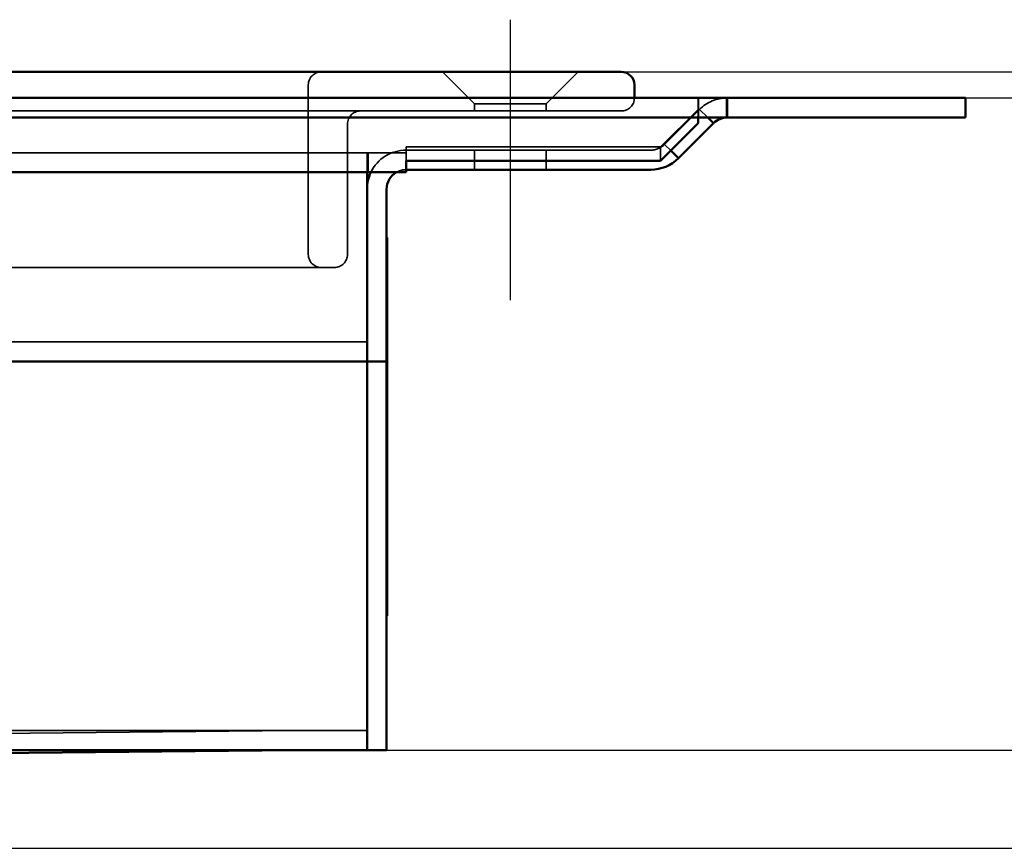
# Model space of a CAD drawing. Units: millimetres. Extents: x 1647 to 2863, y 438 to 1247.
# Drawn here: x 2675 to 2751, y 1180 to 1244 of the extents above; entities that cross this region are included whole.
import ezdxf

# ---------------------------------------------------------------- set-up
doc = ezdxf.new("R2010")
doc.units = ezdxf.units.MM
doc.header["$LTSCALE"] = 5
doc.linetypes.add('AM_ISO02W050', pattern=[7.5, 6, -1.5])
doc.linetypes.add('AM_ISO08W050', pattern=[18, 12, -1.5, 3, -1.5])
for name, color, linetype, lineweight in [('AM_0', 7, 'Continuous', 50), ('AM_3', 2, 'AM_ISO02W050', 35), ('AM_5', 3, 'Continuous', 25), ('AM_7', 1, 'AM_ISO08W050', 25)]:
    doc.layers.add(name, color=color, linetype=linetype, lineweight=lineweight)
doc.styles.get("Standard").update_dxf_attribs({"font": 'simplex.shx', "width": 0.75})
doc.dimstyles.new('ACO$0', dxfattribs={"dimtxt": 3.5, "dimasz": 3.5, "dimexe": 1, "dimexo": 0, "dimgap": 1.5, "dimtad": 1, "dimdsep": 46, "dimtxsty": 'STANDARD', "dimcen": 0, "dimclrd": 256, "dimclre": 256, "dimclrt": 3, "dimadec": 0, "dimazin": 2, "dimtp": 0.1, "dimtm": 0.1, "dimtfac": 0.71, "dimtmove": 0, "dimatfit": 3, "dimfxl": 1, "dimlwd": -1, "dimlwe": -1, "dimarcsym": 1})

# ---------------------------------------------------------------- blocks, each defined once
blk = doc.blocks.new('*D38')
at = {"layer": 'AM_5', "transparency": 16777216}
for p, q in [((2747.882, 1237.564), (2796.632, 1237.564)), ((2791.632, 1220.064), (2791.632, 1205.064)), ((2703.502, 1187.564), (2796.632, 1187.564))]:
    blk.add_line(p, q, dxfattribs=at)
for points in [[(2788.715, 1220.064), (2794.549, 1220.064), (2791.632, 1237.564)], [(2788.715, 1205.064), (2794.549, 1205.064), (2791.632, 1187.564)]]:
    blk.add_solid(points, dxfattribs=at)
at = {"layer": 'Defpoints', "color": 0, "transparency": 16777216}
for p in [(2747.882, 1237.564), (2703.502, 1187.564), (2791.632, 1187.564)]:
    blk.add_point(p, dxfattribs=at)
at = {"layer": 'AM_5', "color": 3, "transparency": 16777216, "insert": (2775.382, 1215.867), "char_height": 17.5, "attachment_point": 5, "rotation": 90}
blk.add_mtext('50', dxfattribs=at)
blk = doc.blocks.new('*D39')
at = {"layer": 'AM_5', "transparency": 16777216}
for p, q in [((2721.502, 1239.564), (2862.882, 1239.564)), ((2857.882, 1197.528), (2857.882, 1222.064)), ((2272.32, 1180.028), (2862.882, 1180.028))]:
    blk.add_line(p, q, dxfattribs=at)
for points in [[(2854.965, 1222.064), (2860.799, 1222.064), (2857.882, 1239.564)], [(2854.965, 1197.528), (2860.799, 1197.528), (2857.882, 1180.028)]]:
    blk.add_solid(points, dxfattribs=at)
at = {"layer": 'Defpoints', "color": 0, "transparency": 16777216}
for p in [(2721.502, 1239.564), (2857.882, 1239.564), (2272.32, 1180.028)]:
    blk.add_point(p, dxfattribs=at)
at = {"layer": 'AM_5', "color": 3, "transparency": 16777216, "insert": (2841.632, 1209.796), "char_height": 17.5, "attachment_point": 5, "rotation": 90}
blk.add_mtext('60', dxfattribs=at)

msp = doc.modelspace()

# ---------------------------------------------------------------- linework, layer by layer
at = {"layer": 'AM_0'}
for p, q in [((1673.502, 1239.564), (2721.502, 1239.564)), ((2722.502, 1237.564), (2722.502, 1238.564)), ((1665.402, 1237.564), (2729.602, 1237.564)), ((2729.602, 1237.564), (2729.602, 1236.064)), ((2729.625, 1237.564), (2729.602, 1237.564)), ((2732.882, 1237.564), (2729.625, 1237.564)), ((2729.625, 1237.564), (2729.625, 1236.064)), ((2732.882, 1237.564), (2747.882, 1237.564)), ((2747.882, 1236.064), (2747.882, 1237.564)), ((2729.602, 1236.064), (1665.402, 1236.064)), ((2727.402, 1236.064), (2727.402, 1235.625)), ((2728.125, 1236.064), (2728.564, 1235.625)), ((2729.625, 1236.064), (2729.602, 1236.064)), ((2729.625, 1236.064), (2732.882, 1236.064)), ((2747.882, 1236.064), (2732.882, 1236.064)), ((2724.516, 1232.743), (2727.402, 1235.625)), ((2728.564, 1235.625), (2725.882, 1232.943)), ((2725.882, 1232.943), (2725.299, 1233.526)), ((2705.002, 1231.864), (2705.002, 1232.743)), ((2705.002, 1232.743), (2724.516, 1232.743)), ((1690.002, 1231.864), (2705.002, 1231.864)), ((2702.002, 1230.364), (2702.002, 1231.864)), ((2705.002, 1232.064), (2723.761, 1232.064)), ((2702.002, 1230.364), (2702.002, 1220.364)), ((2702.002, 1220.364), (2702.002, 1230.364)), ((2703.502, 1220.364), (2703.502, 1230.564)), ((2703.502, 1226.864), (2703.552, 1226.864)), ((2703.552, 1197.864), (2703.552, 1226.864)), ((2702.002, 1220.364), (2702.002, 1217.364)), ((2702.002, 1217.364), (2702.002, 1220.364)), ((2703.502, 1220.364), (2703.502, 1217.364)), ((2616.002, 1217.364), (2702.002, 1217.364)), ((2702.002, 1215.864), (2702.002, 1217.364)), ((2702.002, 1217.364), (2702.002, 1215.864)), ((2702.002, 1217.364), (2703.502, 1217.364)), ((2703.502, 1215.864), (2703.502, 1217.364)), ((2702.002, 1215.864), (2702.002, 1190.564)), ((2702.002, 1190.564), (2702.002, 1215.864)), ((2703.502, 1215.864), (2703.502, 1190.564)), ((2703.502, 1197.864), (2703.552, 1197.864)), ((2702.002, 1190.564), (2702.002, 1187.564)), ((2702.002, 1187.564), (2702.002, 1190.564)), ((2703.502, 1190.564), (2703.502, 1187.564)), ((1693.002, 1187.564), (2702.002, 1187.564)), ((2270.717, 1183.231), (2696.502, 1187.564)), ((2702.002, 1187.564), (2703.502, 1187.564))]:
    msp.add_line(p, q, dxfattribs=at)
for centre, radius, start, end in [((2721.502, 1238.564), 1, 0, 90), ((2729.625, 1234.564), 1.5, 90, 135), ((2723.761, 1235.064), 3, 270, 315), ((2705.002, 1230.564), 3, 154.32071, 180), ((2705.002, 1230.564), 1.5, 119.92643, 180)]:
    msp.add_arc(centre, radius, start, end, dxfattribs=at)
at = {"layer": 'AM_3', "ltscale": 1.649759}
for p, q in [((2710.252, 1237.114), (2707.802, 1239.564)), ((2715.752, 1237.114), (2718.202, 1239.564))]:
    msp.add_line(p, q, dxfattribs=at)
at = {"layer": 'AM_3', "ltscale": 13.909047}
for p, q in [((2697.502, 1225.564), (2697.502, 1238.564)), ((2697.502, 1238.564), (2697.502, 1225.564))]:
    msp.add_line(p, q, dxfattribs=at)
at = {"layer": 'AM_3', "ltscale": 0.476074}
msp.add_line((2722.502, 1238.564), (2722.502, 1237.564), dxfattribs=at)
at = {"layer": 'AM_3', "ltscale": 0.714161}
for p, q in [((2727.402, 1237.564), (2727.402, 1236.064)), ((2727.425, 1236.064), (2727.425, 1237.564)), ((2705.002, 1232.743), (2705.002, 1233.804)), ((2724.516, 1233.804), (2724.516, 1232.743)), ((2702.002, 1233.364), (2702.002, 1231.864)), ((2702.102, 1233.364), (2702.102, 1231.864)), ((2710.252, 1232.064), (2710.252, 1233.564)), ((2715.752, 1232.064), (2715.752, 1233.564))]:
    msp.add_line(p, q, dxfattribs=at)
at = {"layer": 'AM_3', "ltscale": 4.11375}
msp.add_line((2715.752, 1237.114), (2710.252, 1237.114), dxfattribs=at)
at = {"layer": 'AM_3', "ltscale": 0.261796}
for p, q in [((2710.252, 1236.564), (2710.252, 1237.114)), ((2715.752, 1236.564), (2715.752, 1237.114))]:
    msp.add_line(p, q, dxfattribs=at)
at = {"layer": 'AM_3', "ltscale": 2}
for p, q in [((2721.502, 1236.564), (1673.502, 1236.564)), ((1690.002, 1233.364), (2705.002, 1233.364)), ((1695.502, 1224.564), (2699.502, 1224.564)), ((2702.002, 1218.864), (1693.002, 1218.864)), ((2702.002, 1189.064), (1693.002, 1189.064))]:
    msp.add_line(p, q, dxfattribs=at)
at = {"layer": 'AM_3', "ltscale": 2.377882}
msp.add_line((2727.402, 1236.686), (2724.516, 1233.804), dxfattribs=at)
at = {"layer": 'AM_3', "ltscale": 2.212857}
msp.add_line((2724.821, 1234.004), (2727.503, 1236.686), dxfattribs=at)
at = {"layer": 'AM_3', "ltscale": 0.418305}
msp.add_line((2727.503, 1236.686), (2728.125, 1236.064), dxfattribs=at)
at = {"layer": 'AM_3', "ltscale": 12.094824}
for p, q in [((2700.502, 1235.564), (2700.502, 1225.564)), ((2700.502, 1225.564), (2700.502, 1235.564))]:
    msp.add_line(p, q, dxfattribs=at)
at = {"layer": 'AM_3', "ltscale": 11.801051}
msp.add_line((2705.002, 1233.804), (2724.516, 1233.804), dxfattribs=at)
at = {"layer": 'AM_3', "ltscale": 0.321983}
msp.add_line((2725.299, 1233.526), (2724.821, 1234.004), dxfattribs=at)
at = {"layer": 'AM_3', "ltscale": 11.344146}
msp.add_line((2723.761, 1233.564), (2705.002, 1233.564), dxfattribs=at)
at = {"layer": 'AM_3', "ltscale": 11.643592}
msp.add_line((2696.502, 1189.064), (2270.697, 1184.731), dxfattribs=at)
at = {"layer": 'AM_3', "ltscale": 0.90944}
for centre, start, end in [((2698.502, 1238.564), 90, 180), ((2698.502, 1238.564), 90, 180), ((2721.502, 1238.564), 0, 90), ((2721.502, 1237.564), 270, 0), ((2721.502, 1237.564), 270, 0), ((2701.502, 1235.564), 90, 180), ((2701.502, 1235.564), 90, 180), ((2698.502, 1225.564), 180, 270), ((2698.502, 1225.564), 180, 270), ((2699.502, 1225.564), 270, 0), ((2699.502, 1225.564), 270, 0)]:
    msp.add_arc(centre, 1, start, end, dxfattribs=at)
at = {"layer": 'AM_3', "ltscale": 1.121859}
msp.add_arc((2729.625, 1234.564), 3, 90, 135, dxfattribs=at)
at = {"layer": 'AM_3', "ltscale": 0.560879}
msp.add_arc((2723.761, 1235.064), 1.5, 270, 315, dxfattribs=at)
at = {"layer": 'AM_3', "ltscale": 1.603571}
msp.add_arc((2705.002, 1230.564), 3, 90, 154.32071, dxfattribs=at)
at = {"layer": 'AM_3', "ltscale": 0.372969}
msp.add_arc((2705.002, 1230.564), 1.5, 90, 119.92643, dxfattribs=at)
at = {"layer": 'AM_7', "ltscale": 5.97264}
msp.add_line((2713.002, 1222.064), (2713.002, 1243.564), dxfattribs=at)

# ---------------------------------------------------------------- dimensions: what is measured, and where the dimension line sits
at = {"layer": 'AM_5'}
dim = msp.add_linear_dim(base=(2857.882, 1239.564), p1=(2272.32, 1180.028), p2=(2721.502, 1239.564), angle=90, text='60', dimstyle='ACO$0', override={"dimscale": 5, "dimpost": ''}, dxfattribs=at)
dim.commit()
dim.dimension.update_dxf_attribs({"geometry": '*D39', "text_midpoint": (2841.632, 1209.796)})
dim = msp.add_linear_dim(base=(2791.632, 1187.564), p1=(2747.882, 1237.564), p2=(2703.502, 1187.564), angle=90, dimstyle='ACO$0', override={"dimscale": 5}, dxfattribs=at)
dim.commit()
dim.dimension.update_dxf_attribs({"geometry": '*D38', "text_midpoint": (2791.632, 1215.867), "dimtype": 160})

doc.saveas('drawing.dxf')
